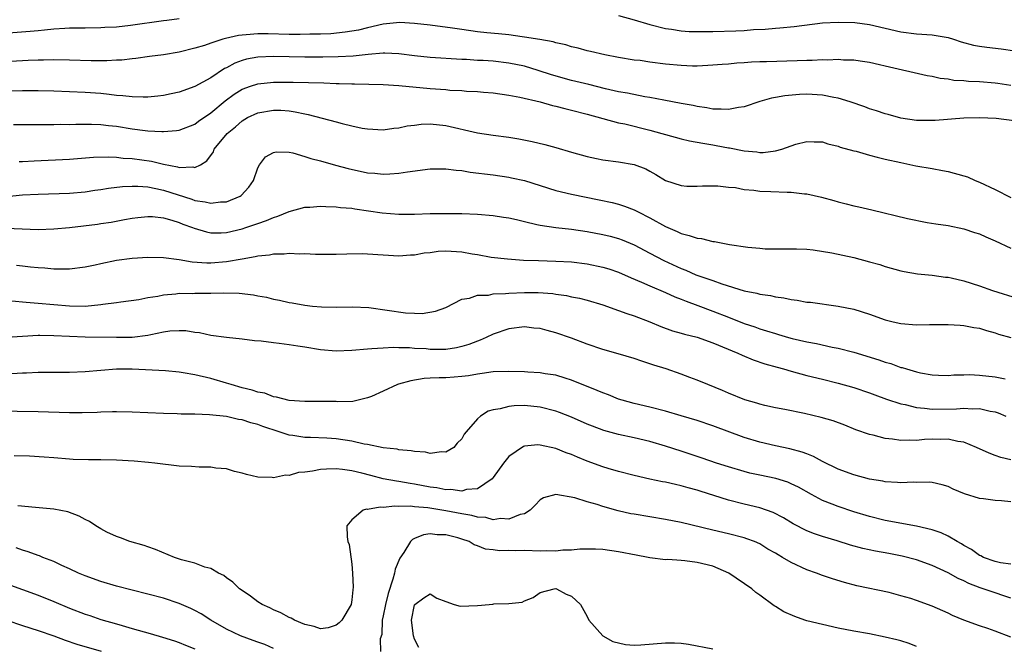
# Model space of a CAD drawing. Units: inches. Extents: x 2508000 to 2511000, y 1527000 to 1530000.
# Drawn here: x 2508993 to 2509118, y 1527088 to 1527167 of the extents above; entities that cross this region are included whole.
import ezdxf

# ---------------------------------------------------------------- set-up
doc = ezdxf.new("R2010")
doc.units = ezdxf.units.IN
doc.header["$MEASUREMENT"] = 0
doc.layers.add('LD25081527_2ft', color=112, linetype='Continuous')

msp = doc.modelspace()

# ---------------------------------------------------------------- linework, layer by layer
at = {"layer": 'LD25081527_2ft'}
for points, elevation in [([(2509069, 1527168), (2509071, 1527167.47), (2509073, 1527166.86), (2509075, 1527166.35), (2509075.73, 1527166.27), (2509077, 1527166.06), (2509077.99, 1527165.99), (2509079, 1527165.97), (2509080.01, 1527165.99), (2509081, 1527165.98), (2509083.94, 1527166.06), (2509085, 1527166.11), (2509086.22, 1527166.22), (2509087.71, 1527166.29), (2509089, 1527166.42), (2509089.55, 1527166.45), (2509091.38, 1527166.62), (2509095, 1527167.06), (2509097, 1527167.18), (2509099.12, 1527167.12), (2509101, 1527166.87), (2509105, 1527165.94), (2509107, 1527165.68), (2509109, 1527165.54), (2509111, 1527165.2), (2509111.71, 1527165), (2509112.67, 1527164.67), (2509114.24, 1527164.24), (2509115, 1527164.1), (2509115.96, 1527163.96), (2509117.76, 1527163.76), (2509119.51, 1527163.51)], 7358), ([(2508989, 1527165.63), (2508993.99, 1527166.01), (2508995, 1527166.11), (2508995.83, 1527166.17), (2508997, 1527166.3), (2508998.41, 1527166.41), (2508999, 1527166.43), (2508999.57, 1527166.43), (2509001, 1527166.46), (2509003, 1527166.47), (2509003.49, 1527166.51), (2509005, 1527166.58), (2509006.76, 1527166.76), (2509011, 1527167.36), (2509011.4, 1527167.4), (2509013, 1527167.62)], 7358), ([(2509119, 1527159.1), (2509117.36, 1527159.36), (2509117, 1527159.41), (2509115, 1527159.55), (2509113.6, 1527159.6), (2509113, 1527159.67), (2509111.74, 1527159.74), (2509111, 1527159.89), (2509110, 1527160), (2509109, 1527160.23), (2509108.34, 1527160.34), (2509103, 1527161.56), (2509102.26, 1527161.74), (2509101, 1527162.01), (2509099.82, 1527162.18), (2509099, 1527162.32), (2509097.66, 1527162.34), (2509097, 1527162.41), (2509095.66, 1527162.34), (2509095, 1527162.38), (2509093.7, 1527162.3), (2509093, 1527162.3), (2509091.76, 1527162.24), (2509087.87, 1527162.13), (2509087, 1527162.09), (2509085.94, 1527162.06), (2509085, 1527161.98), (2509084.06, 1527161.94), (2509083, 1527161.83), (2509082.22, 1527161.78), (2509081, 1527161.67), (2509080.37, 1527161.63), (2509079, 1527161.58), (2509078.42, 1527161.58), (2509077, 1527161.63), (2509075, 1527161.83), (2509073, 1527162.08), (2509071.74, 1527162.26), (2509071, 1527162.34), (2509069, 1527162.66), (2509067.24, 1527163), (2509065.44, 1527163.44), (2509065, 1527163.52), (2509063.84, 1527163.84), (2509063, 1527164.03), (2509062.27, 1527164.27), (2509061, 1527164.55), (2509060.66, 1527164.66), (2509058.96, 1527164.96), (2509057, 1527165.27), (2509056.71, 1527165.29), (2509055, 1527165.53), (2509053.68, 1527165.68), (2509052.2, 1527165.8), (2509051, 1527165.93), (2509049, 1527166.21), (2509047.54, 1527166.46), (2509046.57, 1527166.57), (2509045, 1527166.8), (2509043, 1527167.01), (2509041.11, 1527167.11), (2509039, 1527166.91), (2509037, 1527166.46), (2509035.84, 1527166.16), (2509034.13, 1527165.87), (2509032.31, 1527165.69), (2509031, 1527165.64), (2509029.62, 1527165.62), (2509028.42, 1527165.58), (2509027, 1527165.59), (2509024.33, 1527165.67), (2509023, 1527165.67), (2509021.53, 1527165.53), (2509021, 1527165.51), (2509020.54, 1527165.46), (2509018.9, 1527165.1), (2509018.55, 1527165), (2509017, 1527164.49), (2509016.2, 1527164.2), (2509015, 1527163.84), (2509013, 1527163.34), (2509011, 1527163.01), (2509009.21, 1527162.79), (2509007.45, 1527162.55), (2509007, 1527162.51), (2509005.67, 1527162.33), (2509005, 1527162.31), (2509003.78, 1527162.22), (2509001.76, 1527162.24), (2508999, 1527162.34), (2508997, 1527162.35), (2508995.69, 1527162.31), (2508995, 1527162.31), (2508993.74, 1527162.26), (2508993, 1527162.25), (2508989.92, 1527162.08)], 7360), ([(2509119.42, 1527154.58), (2509117.12, 1527154.88), (2509115.02, 1527154.98), (2509113, 1527154.92), (2509109.37, 1527154.63), (2509107.38, 1527154.62), (2509107, 1527154.63), (2509105, 1527154.93), (2509103.39, 1527155.39), (2509103, 1527155.49), (2509101.88, 1527155.88), (2509101, 1527156.14), (2509100.38, 1527156.38), (2509098.51, 1527157), (2509097, 1527157.47), (2509096.44, 1527157.56), (2509095, 1527157.88), (2509093, 1527157.99), (2509092.05, 1527157.95), (2509090.21, 1527157.79), (2509089, 1527157.56), (2509088.51, 1527157.49), (2509087, 1527157.06), (2509085, 1527156.38), (2509084.29, 1527156.29), (2509083, 1527156.02), (2509082.1, 1527156.1), (2509081, 1527156.1), (2509080.25, 1527156.25), (2509079, 1527156.43), (2509078.53, 1527156.53), (2509077, 1527156.79), (2509074.79, 1527157.21), (2509073, 1527157.58), (2509072.33, 1527157.67), (2509070.13, 1527158.13), (2509069, 1527158.29), (2509067.33, 1527158.67), (2509065.22, 1527159.22), (2509063, 1527159.75), (2509060.45, 1527160.45), (2509058.76, 1527161), (2509057, 1527161.54), (2509055, 1527161.96), (2509053, 1527162.18), (2509051.73, 1527162.27), (2509051, 1527162.3), (2509049.6, 1527162.4), (2509049, 1527162.42), (2509045, 1527162.66), (2509043, 1527162.87), (2509041, 1527163.13), (2509039.21, 1527163.22), (2509039, 1527163.21), (2509037.06, 1527163.06), (2509035.15, 1527162.85), (2509033.25, 1527162.75), (2509031.28, 1527162.72), (2509029, 1527162.71), (2509027, 1527162.73), (2509025, 1527162.78), (2509023, 1527162.71), (2509021.57, 1527162.43), (2509021, 1527162.28), (2509020.06, 1527161.94), (2509019, 1527161.36), (2509018.75, 1527161.25), (2509017, 1527160.09), (2509015, 1527158.97), (2509013, 1527158.26), (2509011.97, 1527158.03), (2509011, 1527157.84), (2509010.26, 1527157.74), (2509009, 1527157.63), (2509008.39, 1527157.61), (2509007, 1527157.65), (2509005.8, 1527157.8), (2509005, 1527157.84), (2509004.07, 1527157.93), (2509003, 1527158.06), (2509001, 1527158.21), (2508999, 1527158.3), (2508997, 1527158.37), (2508995, 1527158.41), (2508993, 1527158.41), (2508991.63, 1527158.37)], 7362), ([(2508991.86, 1527154.14), (2508995, 1527154.12), (2508995.86, 1527154.14), (2508997, 1527154.12), (2508997.84, 1527154.16), (2508999, 1527154.15), (2508999.81, 1527154.19), (2509001.81, 1527154.19), (2509003, 1527154.13), (2509003.97, 1527154.02), (2509005, 1527153.9), (2509007, 1527153.57), (2509008.65, 1527153.35), (2509009, 1527153.32), (2509010.77, 1527153.23), (2509011, 1527153.23), (2509012.63, 1527153.37), (2509013, 1527153.42), (2509015, 1527154.19), (2509015.46, 1527154.54), (2509017, 1527155.6), (2509018.86, 1527157.14), (2509020.01, 1527158), (2509021, 1527158.61), (2509022.06, 1527159), (2509023, 1527159.31), (2509025, 1527159.5), (2509027.5, 1527159.5), (2509031.42, 1527159.42), (2509033, 1527159.36), (2509033.37, 1527159.37), (2509035, 1527159.3), (2509035.32, 1527159.32), (2509039, 1527159.22), (2509041, 1527159.1), (2509045, 1527158.72), (2509047, 1527158.57), (2509047.48, 1527158.52), (2509049, 1527158.44), (2509049.62, 1527158.38), (2509051, 1527158.32), (2509051.76, 1527158.24), (2509053, 1527158.15), (2509055, 1527157.86), (2509056.41, 1527157.59), (2509058.99, 1527157.01), (2509060.56, 1527156.56), (2509061, 1527156.47), (2509062.15, 1527156.15), (2509063, 1527155.96), (2509065, 1527155.44), (2509069, 1527154.36), (2509069.79, 1527154.21), (2509073, 1527153.42), (2509074.52, 1527153), (2509075, 1527152.85), (2509077, 1527152.3), (2509078.06, 1527152.06), (2509079.74, 1527151.74), (2509081, 1527151.53), (2509081.46, 1527151.46), (2509083, 1527151.15), (2509083.14, 1527151.14), (2509085, 1527150.77), (2509086.64, 1527150.64), (2509087, 1527150.57), (2509087.43, 1527150.57), (2509089, 1527150.79), (2509089.82, 1527151), (2509091, 1527151.42), (2509091.61, 1527151.61), (2509093, 1527151.96), (2509093.92, 1527151.92), (2509095, 1527151.91), (2509095.67, 1527151.67), (2509097, 1527151.38), (2509097.26, 1527151.26), (2509099, 1527150.78), (2509099.28, 1527150.72), (2509101, 1527150.23), (2509101.95, 1527149.95), (2509103, 1527149.73), (2509105, 1527149.27), (2509106.88, 1527148.88), (2509109, 1527148.53), (2509110.28, 1527148.28), (2509111, 1527148.15), (2509113, 1527147.6), (2509113.47, 1527147.47), (2509114.48, 1527147), (2509115, 1527146.79), (2509117, 1527145.85), (2509119, 1527144.85)], 7364), ([(2508992.59, 1527149.41), (2508993, 1527149.4), (2508994.51, 1527149.49), (2508999, 1527149.7), (2509002.05, 1527149.95), (2509003.98, 1527150.02), (2509005, 1527149.97), (2509005.85, 1527149.85), (2509007, 1527149.79), (2509009.44, 1527149.44), (2509011, 1527149.07), (2509012.75, 1527148.75), (2509013, 1527148.66), (2509014.72, 1527148.72), (2509015, 1527148.64), (2509015.7, 1527149), (2509016.5, 1527149.5), (2509017.34, 1527150.66), (2509017.46, 1527151), (2509019.1, 1527153), (2509020.16, 1527153.84), (2509021, 1527154.59), (2509021.7, 1527155), (2509023, 1527155.63), (2509025, 1527155.97), (2509025.94, 1527155.94), (2509027, 1527155.85), (2509027.76, 1527155.76), (2509029, 1527155.47), (2509029.42, 1527155.42), (2509033, 1527154.46), (2509033.75, 1527154.25), (2509035, 1527153.94), (2509036.33, 1527153.67), (2509037, 1527153.56), (2509039, 1527153.47), (2509040.35, 1527153.65), (2509041, 1527153.72), (2509042.05, 1527153.95), (2509043, 1527154.06), (2509043.84, 1527154.16), (2509045, 1527154.2), (2509047, 1527154), (2509051, 1527153.07), (2509053, 1527152.77), (2509055, 1527152.5), (2509056.3, 1527152.3), (2509057.98, 1527151.98), (2509059.6, 1527151.6), (2509061, 1527151.21), (2509063, 1527150.62), (2509065, 1527150.05), (2509066.18, 1527149.82), (2509067, 1527149.64), (2509069, 1527149.39), (2509071, 1527149.05), (2509072.47, 1527148.47), (2509073, 1527148.17), (2509073.77, 1527147.77), (2509075, 1527147.01), (2509077, 1527146.34), (2509077.71, 1527146.29), (2509079, 1527146.26), (2509079.69, 1527146.31), (2509081, 1527146.31), (2509081.67, 1527146.33), (2509083, 1527146.14), (2509083.91, 1527146.09), (2509085, 1527145.85), (2509086.24, 1527145.76), (2509087, 1527145.62), (2509088.42, 1527145.58), (2509090.51, 1527145.49), (2509091, 1527145.5), (2509092.71, 1527145.29), (2509093, 1527145.28), (2509094.86, 1527144.86), (2509096.43, 1527144.43), (2509097, 1527144.27), (2509098.03, 1527144.03), (2509099, 1527143.78), (2509099.64, 1527143.64), (2509101.27, 1527143.27), (2509105.84, 1527142.16), (2509108.35, 1527141.65), (2509109.46, 1527141.46), (2509111, 1527141.25), (2509113, 1527140.86), (2509114.39, 1527140.39), (2509115, 1527140.2), (2509115.82, 1527139.82), (2509117, 1527139.31), (2509119, 1527138.38)], 7366), ([(2508990.98, 1527144.98), (2508993, 1527145.15), (2508995, 1527145.26), (2508999, 1527145.38), (2509001, 1527145.57), (2509002.23, 1527145.77), (2509003, 1527145.87), (2509003.96, 1527146.04), (2509005.76, 1527146.24), (2509007, 1527146.28), (2509007.73, 1527146.27), (2509009, 1527146.17), (2509010.01, 1527145.99), (2509011, 1527145.77), (2509014.61, 1527144.61), (2509015, 1527144.47), (2509016.29, 1527144.29), (2509017, 1527144.09), (2509018.27, 1527144.27), (2509019, 1527144.28), (2509020.75, 1527145), (2509020.9, 1527145.1), (2509021.85, 1527146.15), (2509022.45, 1527147), (2509023, 1527148.61), (2509023.21, 1527149), (2509024.01, 1527149.99), (2509025, 1527150.55), (2509025.35, 1527150.65), (2509027, 1527150.59), (2509027.48, 1527150.52), (2509029, 1527150.07), (2509029.78, 1527149.78), (2509031, 1527149.49), (2509032.93, 1527148.93), (2509034.51, 1527148.51), (2509037, 1527147.98), (2509037.91, 1527147.91), (2509039, 1527147.79), (2509039.86, 1527147.86), (2509041, 1527147.91), (2509042.11, 1527148.11), (2509045, 1527148.5), (2509046.48, 1527148.48), (2509047, 1527148.49), (2509048.3, 1527148.3), (2509049, 1527148.25), (2509050.07, 1527148.07), (2509053, 1527147.7), (2509055, 1527147.42), (2509055.35, 1527147.35), (2509057, 1527146.99), (2509059, 1527146.35), (2509061, 1527145.73), (2509063, 1527145.26), (2509066.54, 1527144.54), (2509068.18, 1527144.18), (2509069, 1527143.98), (2509069.74, 1527143.74), (2509071, 1527143.26), (2509071.18, 1527143.18), (2509071.49, 1527143), (2509073, 1527142.24), (2509075, 1527141.12), (2509076.49, 1527140.49), (2509077, 1527140.24), (2509078.01, 1527140.01), (2509079, 1527139.64), (2509079.59, 1527139.59), (2509081, 1527139.23), (2509081.23, 1527139.23), (2509083.14, 1527138.86), (2509085.49, 1527138.51), (2509087, 1527138.36), (2509087.69, 1527138.31), (2509089, 1527138.29), (2509091, 1527138.31), (2509091.7, 1527138.3), (2509093, 1527138.23), (2509093.83, 1527138.17), (2509096.2, 1527137.8), (2509099, 1527137.18), (2509101, 1527136.65), (2509102.29, 1527136.29), (2509103, 1527136.06), (2509105, 1527135.5), (2509105.41, 1527135.41), (2509107.12, 1527135.12), (2509109, 1527134.92), (2509110.7, 1527134.7), (2509111, 1527134.67), (2509111.42, 1527134.58), (2509113, 1527134.23), (2509115, 1527133.6), (2509116.69, 1527133), (2509119.95, 1527131.95)], 7368), ([(2508990.93, 1527140.93), (2508995, 1527140.77), (2508997, 1527140.84), (2508999, 1527141.03), (2509002.57, 1527141.43), (2509003, 1527141.51), (2509004.31, 1527141.69), (2509006.03, 1527142.03), (2509007, 1527142.19), (2509007.72, 1527142.28), (2509009, 1527142.42), (2509009.6, 1527142.4), (2509011, 1527142.23), (2509012.04, 1527141.96), (2509013, 1527141.63), (2509013.44, 1527141.44), (2509014.7, 1527141), (2509014.91, 1527140.91), (2509016.45, 1527140.45), (2509017, 1527140.35), (2509018.35, 1527140.35), (2509019, 1527140.39), (2509021, 1527140.84), (2509021.49, 1527141), (2509023, 1527141.53), (2509024.11, 1527141.89), (2509025, 1527142.3), (2509025.56, 1527142.44), (2509027, 1527143.04), (2509029, 1527143.59), (2509029.62, 1527143.62), (2509031, 1527143.74), (2509031.68, 1527143.68), (2509033, 1527143.66), (2509033.57, 1527143.57), (2509035, 1527143.46), (2509035.39, 1527143.39), (2509038.88, 1527142.88), (2509041, 1527142.71), (2509043, 1527142.72), (2509045, 1527142.78), (2509046.8, 1527142.8), (2509049, 1527142.79), (2509051, 1527142.72), (2509053, 1527142.55), (2509054.33, 1527142.33), (2509055, 1527142.23), (2509055.99, 1527142.01), (2509057, 1527141.76), (2509058.59, 1527141.41), (2509059, 1527141.3), (2509061, 1527141), (2509063, 1527140.79), (2509065, 1527140.51), (2509067, 1527140.13), (2509067.91, 1527139.91), (2509069, 1527139.61), (2509069.45, 1527139.45), (2509071, 1527138.82), (2509073, 1527137.76), (2509074.79, 1527136.79), (2509077, 1527135.77), (2509077.56, 1527135.56), (2509078.84, 1527135), (2509081, 1527134.26), (2509082.17, 1527133.83), (2509085, 1527132.94), (2509086.63, 1527132.63), (2509087, 1527132.52), (2509088.35, 1527132.35), (2509089, 1527132.19), (2509090.06, 1527132.06), (2509091, 1527131.83), (2509091.76, 1527131.76), (2509093, 1527131.51), (2509093.48, 1527131.48), (2509097, 1527131.01), (2509099, 1527130.62), (2509101, 1527129.98), (2509103, 1527129.25), (2509104, 1527129), (2509105, 1527128.78), (2509107, 1527128.63), (2509108.66, 1527128.66), (2509110.67, 1527128.67), (2509111, 1527128.66), (2509112.57, 1527128.57), (2509113, 1527128.54), (2509114.29, 1527128.29), (2509115, 1527128.18), (2509115.89, 1527127.89), (2509117, 1527127.6), (2509117.43, 1527127.43), (2509119.02, 1527126.98)], 7370), ([(2508992.23, 1527136.23), (2508993, 1527136.11), (2508994.02, 1527136.02), (2508995, 1527135.9), (2508995.86, 1527135.86), (2508997, 1527135.74), (2508997.76, 1527135.76), (2508999, 1527135.73), (2509001, 1527136), (2509002.26, 1527136.26), (2509003, 1527136.44), (2509005, 1527136.83), (2509007, 1527137.09), (2509009, 1527137.24), (2509011, 1527137.21), (2509013, 1527136.93), (2509014.63, 1527136.63), (2509016.49, 1527136.49), (2509017, 1527136.49), (2509019, 1527136.67), (2509021, 1527137.04), (2509022.69, 1527137.31), (2509023, 1527137.4), (2509024.48, 1527137.52), (2509025, 1527137.66), (2509026.35, 1527137.65), (2509027, 1527137.74), (2509028.33, 1527137.67), (2509029, 1527137.68), (2509030.38, 1527137.62), (2509031, 1527137.61), (2509033, 1527137.62), (2509034.34, 1527137.66), (2509036.32, 1527137.68), (2509037, 1527137.66), (2509041, 1527137.42), (2509042.47, 1527137.53), (2509043, 1527137.53), (2509044.22, 1527137.78), (2509045, 1527137.84), (2509046.01, 1527137.99), (2509047, 1527138.03), (2509049, 1527137.92), (2509050.33, 1527137.67), (2509051, 1527137.57), (2509052.76, 1527137.24), (2509054.86, 1527137), (2509056.87, 1527136.87), (2509058.79, 1527136.79), (2509061, 1527136.73), (2509063, 1527136.63), (2509065, 1527136.39), (2509067, 1527135.97), (2509067.74, 1527135.74), (2509069, 1527135.32), (2509070.6, 1527134.6), (2509071.94, 1527134.06), (2509073, 1527133.57), (2509075, 1527132.72), (2509076.18, 1527132.18), (2509077, 1527131.87), (2509077.62, 1527131.62), (2509079.09, 1527131.09), (2509081, 1527130.37), (2509083, 1527129.57), (2509085, 1527128.8), (2509086.36, 1527128.36), (2509087, 1527128.12), (2509087.87, 1527127.87), (2509089, 1527127.49), (2509089.39, 1527127.39), (2509090.66, 1527127), (2509091.13, 1527126.87), (2509093, 1527126.44), (2509094.22, 1527126.22), (2509096.22, 1527125.78), (2509097, 1527125.64), (2509099, 1527125.13), (2509102.16, 1527124.16), (2509103, 1527123.85), (2509103.69, 1527123.69), (2509105, 1527123.2), (2509105.17, 1527123.17), (2509105.7, 1527123), (2509107, 1527122.63), (2509107.49, 1527122.51), (2509109, 1527122.24), (2509109.78, 1527122.22), (2509111, 1527122.16), (2509111.76, 1527122.24), (2509113, 1527122.24), (2509113.73, 1527122.27), (2509115, 1527122.2), (2509117, 1527121.99), (2509118.28, 1527121.72)], 7372), ([(2508991.66, 1527131.66), (2508993.49, 1527131.49), (2508995, 1527131.38), (2508997, 1527131.19), (2508999, 1527131.03), (2509001, 1527131.01), (2509003, 1527131.19), (2509003.25, 1527131.25), (2509005, 1527131.47), (2509005.56, 1527131.56), (2509007.86, 1527131.86), (2509009, 1527132.08), (2509010.26, 1527132.26), (2509011, 1527132.44), (2509012.56, 1527132.56), (2509013, 1527132.63), (2509014.62, 1527132.62), (2509015, 1527132.63), (2509017, 1527132.64), (2509018.69, 1527132.69), (2509020.65, 1527132.65), (2509022.44, 1527132.44), (2509023, 1527132.32), (2509024.12, 1527132.12), (2509025, 1527131.89), (2509025.76, 1527131.76), (2509027, 1527131.47), (2509027.41, 1527131.41), (2509029, 1527131.11), (2509029.97, 1527131), (2509031.11, 1527130.89), (2509033, 1527130.85), (2509035.08, 1527130.92), (2509037.17, 1527130.83), (2509041.85, 1527130.15), (2509043, 1527130.11), (2509043.95, 1527130.05), (2509045.66, 1527130.34), (2509047, 1527130.83), (2509049, 1527131.87), (2509050, 1527132), (2509051, 1527132.38), (2509052.41, 1527132.41), (2509053, 1527132.55), (2509054.6, 1527132.6), (2509055, 1527132.66), (2509057, 1527132.75), (2509058.75, 1527132.75), (2509060.61, 1527132.61), (2509061, 1527132.54), (2509062.36, 1527132.36), (2509063, 1527132.2), (2509064, 1527132), (2509065, 1527131.74), (2509067, 1527131.15), (2509069, 1527130.45), (2509070.04, 1527130.04), (2509071, 1527129.74), (2509073, 1527128.98), (2509074.4, 1527128.4), (2509075.86, 1527127.86), (2509077, 1527127.56), (2509077.42, 1527127.42), (2509079, 1527127.03), (2509081, 1527126.31), (2509084.19, 1527125), (2509084.74, 1527124.74), (2509086.16, 1527124.16), (2509087.65, 1527123.65), (2509089.21, 1527123.21), (2509090.02, 1527123), (2509091, 1527122.72), (2509093, 1527122.18), (2509095, 1527121.68), (2509097, 1527121.2), (2509099, 1527120.65), (2509101, 1527119.96), (2509101.69, 1527119.69), (2509103.16, 1527119.16), (2509105, 1527118.55), (2509105.54, 1527118.46), (2509107, 1527118.08), (2509107.99, 1527118.01), (2509109, 1527117.86), (2509112.1, 1527117.9), (2509113, 1527117.99), (2509114.1, 1527117.9), (2509115, 1527117.94), (2509116.39, 1527117.61), (2509117, 1527117.52), (2509117.39, 1527117.39), (2509118.36, 1527117)], 7374), ([(2509119, 1527111.41), (2509117.72, 1527111.72), (2509117, 1527111.99), (2509116.25, 1527112.25), (2509114.62, 1527113), (2509113, 1527113.65), (2509112.25, 1527113.75), (2509111, 1527114.04), (2509109.98, 1527114.02), (2509109, 1527114.04), (2509108, 1527114), (2509107, 1527113.9), (2509106.06, 1527113.94), (2509105, 1527113.89), (2509103.94, 1527114.06), (2509103, 1527114.14), (2509101.46, 1527114.54), (2509101, 1527114.63), (2509099.25, 1527115.25), (2509097.83, 1527115.83), (2509096.37, 1527116.37), (2509094.82, 1527116.82), (2509092.7, 1527117.3), (2509090.18, 1527117.82), (2509089, 1527118.05), (2509087.64, 1527118.36), (2509087, 1527118.51), (2509086.63, 1527118.63), (2509085.08, 1527119.08), (2509083, 1527119.92), (2509082.25, 1527120.25), (2509080.36, 1527121), (2509079, 1527121.58), (2509078.09, 1527121.91), (2509077, 1527122.34), (2509075.05, 1527123), (2509073.49, 1527123.49), (2509073, 1527123.66), (2509071.97, 1527123.97), (2509071, 1527124.33), (2509068.94, 1527124.94), (2509067, 1527125.48), (2509065, 1527126.17), (2509063, 1527126.9), (2509061, 1527127.6), (2509059.88, 1527127.88), (2509059, 1527128.15), (2509058.21, 1527128.21), (2509057, 1527128.36), (2509055, 1527128.1), (2509053, 1527127.43), (2509052.13, 1527127), (2509051.35, 1527126.65), (2509051, 1527126.55), (2509049.91, 1527126.09), (2509049, 1527125.84), (2509048.33, 1527125.67), (2509047, 1527125.49), (2509045, 1527125.49), (2509044.46, 1527125.54), (2509043, 1527125.6), (2509042.33, 1527125.67), (2509041, 1527125.67), (2509040.29, 1527125.71), (2509039, 1527125.66), (2509037.55, 1527125.55), (2509037, 1527125.53), (2509035, 1527125.33), (2509033, 1527125.27), (2509031, 1527125.45), (2509029, 1527125.75), (2509028.1, 1527125.9), (2509027, 1527126.05), (2509025.75, 1527126.25), (2509025, 1527126.32), (2509023.45, 1527126.55), (2509022.59, 1527126.59), (2509021, 1527126.8), (2509019.01, 1527126.99), (2509017, 1527127.25), (2509015.58, 1527127.58), (2509015, 1527127.64), (2509013.84, 1527127.84), (2509013, 1527127.86), (2509011.8, 1527127.8), (2509011, 1527127.67), (2509009.36, 1527127.36), (2509009, 1527127.27), (2509007, 1527127.01), (2509005, 1527126.99), (2509001, 1527127.05), (2508999, 1527127.12), (2508997, 1527127.22), (2508995.24, 1527127.24), (2508995, 1527127.25), (2508991, 1527127)], 7376), ([(2509119, 1527106.07), (2509117.81, 1527106.19), (2509117, 1527106.22), (2509115.54, 1527106.46), (2509115, 1527106.51), (2509113.09, 1527107.09), (2509111.67, 1527107.67), (2509111, 1527108.02), (2509110.24, 1527108.24), (2509109, 1527108.54), (2509108.59, 1527108.59), (2509107, 1527108.54), (2509106.58, 1527108.58), (2509105, 1527108.49), (2509104.56, 1527108.55), (2509103, 1527108.63), (2509102.7, 1527108.7), (2509101, 1527108.96), (2509099, 1527109.5), (2509097, 1527110.25), (2509095, 1527111.22), (2509093.85, 1527111.85), (2509093, 1527112.17), (2509092.41, 1527112.41), (2509090.82, 1527112.82), (2509089, 1527113.2), (2509087, 1527113.67), (2509085, 1527114.28), (2509081, 1527115.74), (2509079, 1527116.42), (2509077, 1527117.03), (2509075, 1527117.62), (2509073, 1527118.13), (2509071, 1527118.59), (2509069.48, 1527119), (2509069, 1527119.15), (2509067.7, 1527119.7), (2509067, 1527119.95), (2509066.27, 1527120.27), (2509063, 1527121.58), (2509062.2, 1527121.8), (2509061, 1527122.19), (2509059.63, 1527122.37), (2509059, 1527122.49), (2509057.42, 1527122.58), (2509057, 1527122.61), (2509055, 1527122.68), (2509053, 1527122.61), (2509051.6, 1527122.4), (2509051, 1527122.34), (2509049.87, 1527122.13), (2509049, 1527122.02), (2509048.06, 1527121.94), (2509047, 1527121.88), (2509046.13, 1527121.87), (2509045, 1527121.83), (2509044.23, 1527121.77), (2509042.5, 1527121.5), (2509040.95, 1527121.05), (2509040.81, 1527121), (2509039, 1527120.16), (2509037.5, 1527119.5), (2509037, 1527119.3), (2509035.14, 1527118.86), (2509033.2, 1527118.8), (2509033, 1527118.83), (2509031.15, 1527118.85), (2509030.86, 1527118.86), (2509029, 1527118.86), (2509027, 1527118.98), (2509025.41, 1527119.41), (2509025, 1527119.44), (2509023.89, 1527119.89), (2509023, 1527120.03), (2509022.29, 1527120.29), (2509021, 1527120.6), (2509019.61, 1527121), (2509019, 1527121.2), (2509017, 1527121.78), (2509015, 1527122.23), (2509013.49, 1527122.51), (2509013, 1527122.57), (2509011.25, 1527122.75), (2509007, 1527122.98), (2509005, 1527122.98), (2509003, 1527122.81), (2509001, 1527122.61), (2508999, 1527122.54), (2508997, 1527122.56), (2508995.45, 1527122.55), (2508995, 1527122.56), (2508993.53, 1527122.47), (2508993, 1527122.46), (2508991.64, 1527122.36)], 7378), ([(2509119, 1527098.14), (2509117.7, 1527098.3), (2509117, 1527098.47), (2509115.51, 1527099), (2509115.19, 1527099.19), (2509115, 1527099.24), (2509114, 1527100), (2509113, 1527100.49), (2509112.7, 1527100.7), (2509112.16, 1527101), (2509111, 1527101.7), (2509110.13, 1527102.13), (2509109, 1527102.5), (2509107, 1527102.96), (2509103, 1527103.71), (2509101, 1527104.2), (2509099, 1527104.81), (2509097, 1527105.47), (2509096.21, 1527105.79), (2509095, 1527106.25), (2509093.59, 1527107), (2509091.93, 1527107.93), (2509091, 1527108.38), (2509090.56, 1527108.56), (2509089.03, 1527109.03), (2509087, 1527109.46), (2509085.74, 1527109.74), (2509085, 1527109.93), (2509083, 1527110.51), (2509081.47, 1527111), (2509079.64, 1527111.64), (2509077, 1527112.51), (2509075, 1527113.15), (2509073, 1527113.75), (2509071, 1527114.24), (2509069, 1527114.66), (2509067.14, 1527115.14), (2509065.69, 1527115.69), (2509065, 1527115.96), (2509063, 1527116.84), (2509061.45, 1527117.45), (2509061, 1527117.61), (2509059, 1527118.14), (2509057, 1527118.33), (2509055.69, 1527118.31), (2509055, 1527118.23), (2509053.91, 1527117.91), (2509053, 1527117.78), (2509052.38, 1527117.62), (2509051.38, 1527117), (2509051, 1527116.65), (2509049.59, 1527115), (2509049.33, 1527114.67), (2509049, 1527114.1), (2509048.44, 1527113.56), (2509047.98, 1527113), (2509047, 1527112.4), (2509046.42, 1527112.42), (2509045, 1527112.21), (2509044.38, 1527112.38), (2509043, 1527112.47), (2509042.58, 1527112.58), (2509041, 1527112.71), (2509040.77, 1527112.77), (2509039, 1527112.94), (2509037, 1527113.36), (2509036.58, 1527113.42), (2509035, 1527113.79), (2509033, 1527114.1), (2509031.81, 1527114.19), (2509029.73, 1527114.27), (2509029, 1527114.27), (2509027.49, 1527114.51), (2509027, 1527114.57), (2509025.72, 1527115), (2509023.66, 1527115.66), (2509023, 1527115.92), (2509022.12, 1527116.12), (2509021, 1527116.52), (2509020.56, 1527116.56), (2509019, 1527116.92), (2509016.85, 1527117.15), (2509015, 1527117.22), (2509013.25, 1527117.25), (2509012.72, 1527117.28), (2509011, 1527117.32), (2509007, 1527117.5), (2509005, 1527117.55), (2509004.48, 1527117.52), (2509003, 1527117.49), (2509002.55, 1527117.45), (2509000.6, 1527117.4), (2508999, 1527117.4), (2508995, 1527117.52), (2508989.63, 1527117.63)], 7380), ([(2509119, 1527093.8), (2509118.12, 1527094.11), (2509117, 1527094.46), (2509115.11, 1527095.11), (2509113.66, 1527095.66), (2509113, 1527096), (2509112.29, 1527096.29), (2509111, 1527097.03), (2509109, 1527097.98), (2509107, 1527098.69), (2509105.16, 1527099.16), (2509103.47, 1527099.47), (2509101.77, 1527099.77), (2509100.13, 1527100.13), (2509098.57, 1527100.57), (2509096.88, 1527101.12), (2509095, 1527101.66), (2509093.98, 1527101.98), (2509093, 1527102.36), (2509091.25, 1527103.25), (2509090.02, 1527104.02), (2509088.7, 1527104.7), (2509087, 1527105.29), (2509085, 1527105.77), (2509083, 1527106.27), (2509079.42, 1527107.42), (2509079, 1527107.57), (2509077.86, 1527107.86), (2509077, 1527108.12), (2509076.26, 1527108.26), (2509075, 1527108.56), (2509074.62, 1527108.62), (2509072.97, 1527108.97), (2509071, 1527109.43), (2509069, 1527109.95), (2509067.67, 1527110.33), (2509067, 1527110.54), (2509065, 1527111.25), (2509063.75, 1527111.75), (2509063, 1527112.09), (2509062.32, 1527112.32), (2509061, 1527112.86), (2509059, 1527113.3), (2509058.69, 1527113.31), (2509057, 1527113.15), (2509056.88, 1527113.12), (2509055, 1527111.83), (2509054.32, 1527111), (2509053, 1527109.15), (2509052.87, 1527109), (2509051, 1527107.72), (2509049.63, 1527107.63), (2509049, 1527107.44), (2509047.63, 1527107.63), (2509047, 1527107.59), (2509045.84, 1527107.84), (2509045, 1527107.93), (2509043, 1527108.34), (2509042.42, 1527108.42), (2509041, 1527108.67), (2509040.7, 1527108.7), (2509039, 1527109.02), (2509037.42, 1527109.42), (2509036.27, 1527109.73), (2509035, 1527110.02), (2509033.8, 1527110.2), (2509033, 1527110.26), (2509031.75, 1527110.25), (2509031, 1527110.18), (2509029.96, 1527109.96), (2509029, 1527109.86), (2509028.2, 1527109.8), (2509027, 1527109.43), (2509026.53, 1527109.47), (2509025, 1527109.11), (2509024.85, 1527109.15), (2509023, 1527109.2), (2509021.55, 1527109.55), (2509021, 1527109.73), (2509020.05, 1527109.95), (2509019, 1527110.26), (2509017.64, 1527110.36), (2509017, 1527110.48), (2509015.53, 1527110.47), (2509014.55, 1527110.55), (2509013, 1527110.63), (2509009.87, 1527111), (2509009.08, 1527111.08), (2509007.24, 1527111.25), (2509005, 1527111.38), (2509003, 1527111.43), (2509001.42, 1527111.42), (2508999.48, 1527111.48), (2508999, 1527111.5), (2508997, 1527111.66), (2508995.78, 1527111.78), (2508993.89, 1527111.89), (2508991.94, 1527111.94)], 7382), ([(2509119, 1527088.82), (2509117, 1527089.6), (2509116.08, 1527089.92), (2509115, 1527090.26), (2509113.01, 1527091.01), (2509111.59, 1527091.59), (2509111, 1527091.88), (2509109, 1527092.77), (2509107, 1527093.49), (2509106.26, 1527093.74), (2509105, 1527094.11), (2509103.49, 1527094.51), (2509099.39, 1527095.39), (2509097.81, 1527095.81), (2509096.27, 1527096.27), (2509095, 1527096.69), (2509094.22, 1527097), (2509093, 1527097.42), (2509091, 1527098.35), (2509089.92, 1527099), (2509089.33, 1527099.33), (2509089, 1527099.53), (2509088.05, 1527100.05), (2509087, 1527100.7), (2509086.33, 1527101), (2509085.37, 1527101.37), (2509085, 1527101.49), (2509083, 1527101.98), (2509081, 1527102.44), (2509077, 1527103.42), (2509075, 1527103.81), (2509071, 1527104.48), (2509070.56, 1527104.56), (2509068.93, 1527104.93), (2509067, 1527105.48), (2509066.26, 1527105.74), (2509065, 1527106.07), (2509063.42, 1527106.58), (2509061, 1527107), (2509059.42, 1527106.58), (2509059, 1527106.32), (2509058.37, 1527105.63), (2509057.74, 1527105), (2509057, 1527104.56), (2509056.47, 1527104.47), (2509055, 1527103.85), (2509053.96, 1527103.96), (2509053, 1527103.79), (2509052.06, 1527104.06), (2509051, 1527104.1), (2509050.31, 1527104.31), (2509049, 1527104.53), (2509047, 1527104.94), (2509044.7, 1527105.3), (2509043, 1527105.45), (2509042.49, 1527105.51), (2509041, 1527105.48), (2509040.47, 1527105.53), (2509039, 1527105.36), (2509038.6, 1527105.4), (2509037, 1527105.11), (2509036.88, 1527105.12), (2509036.46, 1527105), (2509035, 1527103.77), (2509034.35, 1527103), (2509034.39, 1527101.61), (2509034.47, 1527101), (2509034.64, 1527100.64), (2509035, 1527098.13), (2509035.09, 1527097), (2509035.18, 1527095.18), (2509035.12, 1527094.88), (2509035, 1527093.58), (2509034.91, 1527093), (2509033.72, 1527091), (2509033.36, 1527090.64), (2509033, 1527090.37), (2509031.96, 1527090.04), (2509031, 1527089.89), (2509030.19, 1527090.19), (2509029, 1527090.43), (2509027.69, 1527091), (2509027.26, 1527091.26), (2509027, 1527091.35), (2509025.93, 1527091.93), (2509025, 1527092.33), (2509024.55, 1527092.55), (2509023.55, 1527093), (2509023, 1527093.35), (2509022.06, 1527094.06), (2509021, 1527094.77), (2509020.69, 1527095), (2509019.82, 1527095.82), (2509019, 1527096.38), (2509018.67, 1527096.67), (2509017.99, 1527097), (2509017, 1527097.57), (2509016.24, 1527097.76), (2509015, 1527098.25), (2509013.3, 1527098.7), (2509012.39, 1527099), (2509009.98, 1527099.98), (2509009, 1527100.34), (2509008.51, 1527100.51), (2509006.7, 1527101), (2509005.49, 1527101.5), (2509005, 1527101.64), (2509003.78, 1527102.22), (2509003, 1527102.61), (2509002.35, 1527103), (2509001.56, 1527103.56), (2509001, 1527103.81), (2509000.24, 1527104.24), (2508998.8, 1527104.8), (2508997, 1527105.14), (2508994.66, 1527105.34), (2508992.43, 1527105.57)], 7384), ([(2509107, 1527087.65), (2509106.03, 1527088.03), (2509105, 1527088.35), (2509104.49, 1527088.49), (2509103, 1527088.85), (2509101, 1527089.24), (2509099, 1527089.61), (2509097, 1527090), (2509095, 1527090.43), (2509093, 1527090.92), (2509092.74, 1527091), (2509091.47, 1527091.47), (2509090.07, 1527092.07), (2509089, 1527092.73), (2509088.82, 1527092.82), (2509087, 1527094.17), (2509086.51, 1527094.51), (2509085.97, 1527095), (2509083.06, 1527097), (2509081, 1527097.86), (2509079, 1527098.33), (2509077.43, 1527098.57), (2509077, 1527098.58), (2509075.26, 1527098.74), (2509075, 1527098.69), (2509073, 1527098.95), (2509072.79, 1527099), (2509071.26, 1527099.26), (2509069, 1527099.69), (2509067, 1527099.98), (2509066.05, 1527100.05), (2509064.06, 1527100.06), (2509063, 1527099.91), (2509061.91, 1527099.91), (2509061, 1527099.78), (2509059.84, 1527099.84), (2509059, 1527099.8), (2509057, 1527099.86), (2509055.83, 1527099.83), (2509055, 1527099.86), (2509053.83, 1527099.83), (2509053, 1527099.95), (2509052.05, 1527100.05), (2509051, 1527100.48), (2509050.59, 1527100.59), (2509049.97, 1527101), (2509049, 1527101.33), (2509048.53, 1527101.47), (2509047, 1527101.86), (2509045.88, 1527101.88), (2509045, 1527101.99), (2509044.14, 1527101.86), (2509043, 1527101.4), (2509042.72, 1527101.28), (2509042.49, 1527101), (2509041.63, 1527099.63), (2509041.11, 1527098.89), (2509040.5, 1527097.5), (2509040.42, 1527097), (2509040.23, 1527096.23), (2509039.62, 1527094.38), (2509039.27, 1527093), (2509039, 1527091.56), (2509038.88, 1527091), (2509038.82, 1527089.18), (2509038.6, 1527088.6), (2509038.65, 1527087)], 7386), ([(2509025, 1527087.39), (2509023.89, 1527087.89), (2509023, 1527088.19), (2509022.43, 1527088.42), (2509020.79, 1527089), (2509019, 1527089.85), (2509017.02, 1527091), (2509015.8, 1527091.8), (2509015, 1527092.24), (2509014.48, 1527092.48), (2509013, 1527093.13), (2509011, 1527093.78), (2509009, 1527094.33), (2509005, 1527095.34), (2509003, 1527095.91), (2509001, 1527096.63), (2509000.13, 1527097), (2508999, 1527097.54), (2508998.02, 1527097.98), (2508997, 1527098.46), (2508995.61, 1527099), (2508995.18, 1527099.18), (2508995, 1527099.24), (2508993.72, 1527099.72), (2508993, 1527099.9), (2508992.19, 1527100.19)], 7386), ([(2508991, 1527095.61), (2508995, 1527094.18), (2508997, 1527093.38), (2508999, 1527092.53), (2509001, 1527091.76), (2509001.58, 1527091.58), (2509003, 1527091.1), (2509005, 1527090.52), (2509005.7, 1527090.3), (2509007, 1527089.95), (2509008.5, 1527089.5), (2509009.29, 1527089.29), (2509010.85, 1527088.85), (2509012.37, 1527088.37), (2509013, 1527088.15), (2509013.8, 1527087.8), (2509015, 1527087.34)], 7388), ([(2509043.53, 1527087.53), (2509043, 1527088.57), (2509042.84, 1527089), (2509042.6, 1527091), (2509043, 1527092.96), (2509043.03, 1527093), (2509044.16, 1527093.84), (2509045, 1527094.37), (2509045.82, 1527093.82), (2509047, 1527093.37), (2509048.06, 1527093), (2509048.8, 1527092.8), (2509051, 1527092.87), (2509052.5, 1527093), (2509052.95, 1527093.05), (2509053.08, 1527093.08), (2509055, 1527093.13), (2509056.71, 1527093.29), (2509057, 1527093.45), (2509058.13, 1527093.87), (2509059, 1527094.54), (2509060.77, 1527095), (2509061, 1527095.02), (2509061.1, 1527095), (2509062.3, 1527094.3), (2509063, 1527094.05), (2509064.14, 1527093), (2509065, 1527091.47), (2509065.21, 1527091), (2509066.98, 1527089), (2509068.29, 1527088.29), (2509069.9, 1527087.9), (2509071, 1527087.83), (2509071.84, 1527087.84), (2509075, 1527088.11), (2509076.11, 1527088.11), (2509077, 1527088.07), (2509077.93, 1527087.93), (2509081, 1527087.36)], 7388), ([(2508991, 1527091.01), (2508993, 1527090.32), (2508995, 1527089.68), (2508997, 1527088.99), (2508998.46, 1527088.46), (2508999.95, 1527087.95), (2509003.05, 1527087.05)], 7390)]:
    msp.add_lwpolyline(points, dxfattribs=dict(at, elevation=elevation))

doc.saveas('drawing.dxf')
